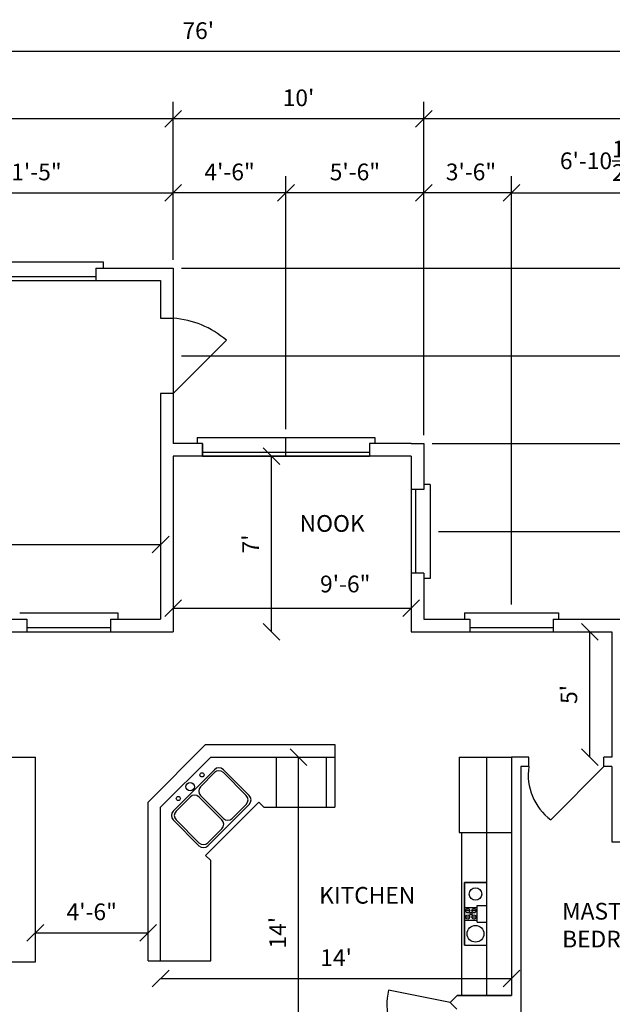
# Model space of a CAD drawing. Units: inches. Extents: x -313 to 835, y 14 to 1001.
# Drawn here: x 181 to 465, y 530 to 1001 of the extents above; entities that cross this region are included whole.
import ezdxf

# ---------------------------------------------------------------- set-up
doc = ezdxf.new("R2010")
doc.units = ezdxf.units.IN
doc.header["$MEASUREMENT"] = 0
doc.linetypes.add('HIDDEN', pattern=[0.375, 0.25, -0.125])
for name, color, linetype in [('appliances', 8, 'Continuous'), ('dimension', 5, 'Continuous'), ('doors', 1, 'Continuous'), ('hidden', 3, 'HIDDEN'), ('R. NAMES', 4, 'Continuous'), ('window', 120, 'Continuous')]:
    doc.layers.add(name, color=color, linetype=linetype)
doc.dimstyles.get("Standard").update_dxf_attribs({"dimtxt": 0.18, "dimasz": 0.18, "dimexe": 0.18, "dimexo": 0.0625, "dimgap": 0.09, "dimtad": 0, "dimtih": 1, "dimtoh": 1, "dimdec": 4, "dimzin": 0, "dimdsep": 46, "dimtxsty": 'Standard', "dimcen": 0.09, "dimadec": 0, "dimazin": 0, "dimtfac": 1, "dimtdec": 4, "dimtofl": 0, "dimtmove": 0, "dimatfit": 3, "dimfxl": 0, "dimtolj": 1, "dimtzin": 0, "dimarcsym": 0})

# ---------------------------------------------------------------- blocks, each defined once
blk = doc.blocks.new('_Oblique')
at = {"layer": 'dimension', "color": 0, "lineweight": -2}
blk.add_line((-0.5, -0.5), (0.5, 0.5), dxfattribs=at)
blk = doc.blocks.new('*D7')
at = {"layer": 'Defpoints', "color": 0}
for p in [(117.41, 918.09), (254.41, 918.09), (254.41, 882.09)]:
    blk.add_point(p, dxfattribs=at)
at = {"layer": 'dimension', "color": 0, "lineweight": -2}
for p, q in [((117.41, 922.09), (117.41, 926.09)), ((254.41, 886.09), (254.41, 926.09)), ((117.41, 918.09), (254.41, 918.09))]:
    blk.add_line(p, q, dxfattribs=at)
at = {"layer": 'dimension', "color": 0, "lineweight": -2, "xscale": 8, "yscale": 8, "zscale": 8, "rotation": 180}
blk.add_blockref('_Oblique', (117.41, 918.09), dxfattribs=at)
at = {"layer": 'dimension', "color": 0, "lineweight": -2, "xscale": 8, "yscale": 8, "zscale": 8}
blk.add_blockref('_Oblique', (254.41, 918.09), dxfattribs=at)
at = {"layer": 'dimension', "color": 0, "insert": (185.91, 928.09), "char_height": 8, "attachment_point": 5}
blk.add_mtext('\\A1;11\'-5"', dxfattribs=at)
blk = doc.blocks.new('*D8')
at = {"layer": 'Defpoints', "color": 0}
for p in [(254.41, 918.09), (254.41, 882.09), (308.41, 801.09)]:
    blk.add_point(p, dxfattribs=at)
at = {"layer": 'dimension', "color": 0, "lineweight": -2}
for p, q in [((254.41, 886.09), (254.41, 926.09)), ((308.41, 805.09), (308.41, 926.09)), ((308.41, 918.09), (254.41, 918.09))]:
    blk.add_line(p, q, dxfattribs=at)
at = {"layer": 'dimension', "color": 0, "lineweight": -2, "xscale": 8, "yscale": 8, "zscale": 8, "rotation": 180}
blk.add_blockref('_Oblique', (254.41, 918.09), dxfattribs=at)
at = {"layer": 'dimension', "color": 0, "lineweight": -2, "xscale": 8, "yscale": 8, "zscale": 8}
blk.add_blockref('_Oblique', (308.41, 918.09), dxfattribs=at)
at = {"layer": 'dimension', "color": 0, "insert": (281.41, 928.09), "char_height": 8, "attachment_point": 5}
blk.add_mtext('\\A1;4\'-6"', dxfattribs=at)
blk = doc.blocks.new('*D9')
at = {"layer": 'Defpoints', "color": 0}
for p in [(308.41, 918.09), (308.41, 918.09), (374.41, 798.09)]:
    blk.add_point(p, dxfattribs=at)
at = {"layer": 'dimension', "color": 0, "lineweight": -2}
for p, q in [((308.41, 922.09), (308.41, 926.09)), ((374.41, 802.09), (374.41, 926.09)), ((374.41, 918.09), (308.41, 918.09))]:
    blk.add_line(p, q, dxfattribs=at)
at = {"layer": 'dimension', "color": 0, "lineweight": -2, "xscale": 8, "yscale": 8, "zscale": 8, "rotation": 180}
blk.add_blockref('_Oblique', (308.41, 918.09), dxfattribs=at)
at = {"layer": 'dimension', "color": 0, "lineweight": -2, "xscale": 8, "yscale": 8, "zscale": 8}
blk.add_blockref('_Oblique', (374.41, 918.09), dxfattribs=at)
at = {"layer": 'dimension', "color": 0, "insert": (341.41, 928.09), "char_height": 8, "attachment_point": 5}
blk.add_mtext('\\A1;5\'-6"', dxfattribs=at)
blk = doc.blocks.new('*D10')
at = {"layer": 'Defpoints', "color": 0}
for p in [(416.41, 918.09), (498.91, 918.09), (498.91, 714.09)]:
    blk.add_point(p, dxfattribs=at)
at = {"layer": 'dimension', "color": 0, "lineweight": -2}
for p, q in [((416.41, 922.09), (416.41, 926.09)), ((498.91, 718.09), (498.91, 926.09)), ((416.41, 918.09), (498.91, 918.09))]:
    blk.add_line(p, q, dxfattribs=at)
at = {"layer": 'dimension', "color": 0, "lineweight": -2, "xscale": 8, "yscale": 8, "zscale": 8, "rotation": 180}
blk.add_blockref('_Oblique', (416.41, 918.09), dxfattribs=at)
at = {"layer": 'dimension', "color": 0, "lineweight": -2, "xscale": 8, "yscale": 8, "zscale": 8}
blk.add_blockref('_Oblique', (498.91, 918.09), dxfattribs=at)
at = {"layer": 'dimension', "color": 0, "insert": (457.66, 933.42), "char_height": 8, "attachment_point": 5}
blk.add_mtext('\\A1;6\'-10{\\H1.000000x;\\S1/2;}"', dxfattribs=at)
blk = doc.blocks.new('*D44')
at = {"layer": 'Defpoints', "color": 0}
for p in [(-21.59, 953.56), (-21.59, 953.56), (254.41, 918.09)]:
    blk.add_point(p, dxfattribs=at)
at = {"layer": 'dimension', "color": 0, "lineweight": -2}
for p, q in [((-21.59, 957.56), (-21.59, 961.56)), ((254.41, 922.09), (254.41, 961.56)), ((254.41, 953.56), (-21.59, 953.56))]:
    blk.add_line(p, q, dxfattribs=at)
at = {"layer": 'dimension', "color": 0, "lineweight": -2, "xscale": 8, "yscale": 8, "zscale": 8, "rotation": 180}
blk.add_blockref('_Oblique', (-21.59, 953.56), dxfattribs=at)
at = {"layer": 'dimension', "color": 0, "lineweight": -2, "xscale": 8, "yscale": 8, "zscale": 8}
blk.add_blockref('_Oblique', (254.41, 953.56), dxfattribs=at)
at = {"layer": 'dimension', "color": 0, "insert": (116.41, 963.56), "char_height": 8, "attachment_point": 5}
blk.add_mtext("\\A1;23'", dxfattribs=at)
blk = doc.blocks.new('*D45')
at = {"layer": 'Defpoints', "color": 0}
for p in [(254.41, 953.56), (254.41, 953.56), (374.41, 918.09)]:
    blk.add_point(p, dxfattribs=at)
at = {"layer": 'dimension', "color": 0, "lineweight": -2}
for p, q in [((254.41, 957.56), (254.41, 961.56)), ((374.41, 922.09), (374.41, 961.56)), ((374.41, 953.56), (254.41, 953.56))]:
    blk.add_line(p, q, dxfattribs=at)
at = {"layer": 'dimension', "color": 0, "lineweight": -2, "xscale": 8, "yscale": 8, "zscale": 8, "rotation": 180}
blk.add_blockref('_Oblique', (254.41, 953.56), dxfattribs=at)
at = {"layer": 'dimension', "color": 0, "lineweight": -2, "xscale": 8, "yscale": 8, "zscale": 8}
blk.add_blockref('_Oblique', (374.41, 953.56), dxfattribs=at)
at = {"layer": 'dimension', "color": 0, "insert": (314.41, 963.56), "char_height": 8, "attachment_point": 5}
blk.add_mtext("\\A1;10'", dxfattribs=at)
blk = doc.blocks.new('*D46')
at = {"layer": 'Defpoints', "color": 0}
for p in [(374.41, 953.56), (374.41, 953.56), (602.41, 918.09)]:
    blk.add_point(p, dxfattribs=at)
at = {"layer": 'dimension', "color": 0, "lineweight": -2}
for p, q in [((374.41, 957.56), (374.41, 961.56)), ((602.41, 922.09), (602.41, 961.56)), ((602.41, 953.56), (374.41, 953.56))]:
    blk.add_line(p, q, dxfattribs=at)
at = {"layer": 'dimension', "color": 0, "lineweight": -2, "xscale": 8, "yscale": 8, "zscale": 8, "rotation": 180}
blk.add_blockref('_Oblique', (374.41, 953.56), dxfattribs=at)
at = {"layer": 'dimension', "color": 0, "lineweight": -2, "xscale": 8, "yscale": 8, "zscale": 8}
blk.add_blockref('_Oblique', (602.41, 953.56), dxfattribs=at)
at = {"layer": 'dimension', "color": 0, "insert": (488.41, 963.56), "char_height": 8, "attachment_point": 5}
blk.add_mtext("\\A1;19'", dxfattribs=at)
blk = doc.blocks.new('*D47')
at = {"layer": 'Defpoints', "color": 0}
for p in [(-189.59, 985.68), (-189.59, 953.56), (722.41, 918.09)]:
    blk.add_point(p, dxfattribs=at)
at = {"layer": 'dimension', "color": 0, "lineweight": -2}
for p, q in [((-189.59, 957.56), (-189.59, 993.68)), ((722.41, 922.09), (722.41, 993.68)), ((722.41, 985.68), (-189.59, 985.68))]:
    blk.add_line(p, q, dxfattribs=at)
at = {"layer": 'dimension', "color": 0, "lineweight": -2, "xscale": 8, "yscale": 8, "zscale": 8, "rotation": 180}
blk.add_blockref('_Oblique', (-189.59, 985.68), dxfattribs=at)
at = {"layer": 'dimension', "color": 0, "lineweight": -2, "xscale": 8, "yscale": 8, "zscale": 8}
blk.add_blockref('_Oblique', (722.41, 985.68), dxfattribs=at)
at = {"layer": 'dimension', "color": 0, "insert": (266.41, 995.68), "char_height": 8, "attachment_point": 5}
blk.add_mtext("\\A1;76'", dxfattribs=at)
blk = doc.blocks.new('*D76')
at = {"layer": 'Defpoints', "color": 0}
for p in [(248.41, 749.77), (-15.59, 714.09), (248.41, 714.09)]:
    blk.add_point(p, dxfattribs=at)
at = {"layer": 'dimension', "color": 0, "lineweight": -2}
blk.add_line((-15.59, 749.77), (248.41, 749.77), dxfattribs=at)
at = {"layer": 'dimension', "color": 0, "lineweight": -2, "xscale": 8, "yscale": 8, "zscale": 8, "rotation": 180}
blk.add_blockref('_Oblique', (-15.59, 749.77), dxfattribs=at)
at = {"layer": 'dimension', "color": 0, "lineweight": -2, "xscale": 8, "yscale": 8, "zscale": 8}
blk.add_blockref('_Oblique', (248.41, 749.77), dxfattribs=at)
at = {"layer": 'dimension', "color": 0, "insert": (116.41, 759.77), "char_height": 8, "attachment_point": 5}
blk.add_mtext("\\A1;22'", dxfattribs=at)
blk = doc.blocks.new('*D78')
at = {"layer": 'Defpoints', "color": 0}
for p in [(254.41, 792.09), (301.48, 792.09), (254.41, 708.09)]:
    blk.add_point(p, dxfattribs=at)
at = {"layer": 'dimension', "color": 0, "lineweight": -2}
blk.add_line((301.48, 708.09), (301.48, 792.09), dxfattribs=at)
at = {"layer": 'dimension', "color": 0, "lineweight": -2, "xscale": 8, "yscale": 8, "zscale": 8}
for p, rotation in [((301.48, 792.09), 90), ((301.48, 708.09), 270)]:
    blk.add_blockref('_Oblique', p, dxfattribs=dict(at, rotation=rotation))
at = {"layer": 'dimension', "color": 0, "insert": (291.48, 750.09), "char_height": 8, "attachment_point": 5, "rotation": 90}
blk.add_mtext("\\A1;7'", dxfattribs=at)
blk = doc.blocks.new('*D79')
at = {"layer": 'Defpoints', "color": 0}
for p in [(416.41, 542.16), (248.41, 480.09), (416.41, 480.09)]:
    blk.add_point(p, dxfattribs=at)
at = {"layer": 'dimension', "color": 0, "lineweight": -2}
blk.add_line((248.41, 542.16), (416.41, 542.16), dxfattribs=at)
at = {"layer": 'dimension', "color": 0, "lineweight": -2, "xscale": 8, "yscale": 8, "zscale": 8, "rotation": 180}
blk.add_blockref('_Oblique', (248.41, 542.16), dxfattribs=at)
at = {"layer": 'dimension', "color": 0, "lineweight": -2, "xscale": 8, "yscale": 8, "zscale": 8}
blk.add_blockref('_Oblique', (416.41, 542.16), dxfattribs=at)
at = {"layer": 'dimension', "color": 0, "insert": (332.41, 552.16), "char_height": 8, "attachment_point": 5}
blk.add_mtext("\\A1;14'", dxfattribs=at)
blk = doc.blocks.new('*D80')
at = {"layer": 'Defpoints', "color": 0}
for p in [(314.45, 648.09), (416.41, 648.09), (416.41, 480.09)]:
    blk.add_point(p, dxfattribs=at)
at = {"layer": 'dimension', "color": 0, "lineweight": -2}
blk.add_line((314.45, 480.09), (314.45, 648.09), dxfattribs=at)
at = {"layer": 'dimension', "color": 0, "lineweight": -2, "xscale": 8, "yscale": 8, "zscale": 8}
for p, rotation in [((314.45, 648.09), 90), ((314.45, 480.09), 270)]:
    blk.add_blockref('_Oblique', p, dxfattribs=dict(at, rotation=rotation))
at = {"layer": 'dimension', "color": 0, "insert": (304.45, 564.09), "char_height": 8, "attachment_point": 5, "rotation": 90}
blk.add_mtext("\\A1;14'", dxfattribs=at)
blk = doc.blocks.new('*D82')
at = {"layer": 'Defpoints', "color": 0}
for p in [(368.41, 719.41), (254.41, 708.09), (368.41, 708.09)]:
    blk.add_point(p, dxfattribs=at)
at = {"layer": 'dimension', "color": 0, "lineweight": -2}
blk.add_line((254.41, 719.41), (368.41, 719.41), dxfattribs=at)
at = {"layer": 'dimension', "color": 0, "lineweight": -2, "xscale": 8, "yscale": 8, "zscale": 8, "rotation": 180}
blk.add_blockref('_Oblique', (254.41, 719.41), dxfattribs=at)
at = {"layer": 'dimension', "color": 0, "lineweight": -2, "xscale": 8, "yscale": 8, "zscale": 8}
blk.add_blockref('_Oblique', (368.41, 719.41), dxfattribs=at)
at = {"layer": 'dimension', "color": 0, "insert": (336.78, 730.94), "char_height": 8, "attachment_point": 5}
blk.add_mtext('\\A1;9\'-6"', dxfattribs=at)
blk = doc.blocks.new('*D91')
at = {"layer": 'Defpoints', "color": 0}
for p in [(453.85, 708.09), (464.41, 708.09), (462.53, 648.09)]:
    blk.add_point(p, dxfattribs=at)
at = {"layer": 'dimension', "color": 0, "lineweight": -2}
blk.add_line((453.85, 648.09), (453.85, 708.09), dxfattribs=at)
at = {"layer": 'dimension', "color": 0, "lineweight": -2, "xscale": 8, "yscale": 8, "zscale": 8}
for p, rotation in [((453.85, 708.09), 90), ((453.85, 648.09), 270)]:
    blk.add_blockref('_Oblique', p, dxfattribs=dict(at, rotation=rotation))
at = {"layer": 'dimension', "color": 0, "insert": (443.85, 678.09), "char_height": 8, "attachment_point": 5, "rotation": 90}
blk.add_mtext("\\A1;5'", dxfattribs=at)
blk = doc.blocks.new('*D92')
at = {"layer": 'Defpoints', "color": 0}
for p in [(242.41, 564.09), (188.41, 552.09), (242.41, 552.09)]:
    blk.add_point(p, dxfattribs=at)
at = {"layer": 'dimension', "color": 0, "lineweight": -2}
blk.add_line((188.41, 564.09), (242.41, 564.09), dxfattribs=at)
at = {"layer": 'dimension', "color": 0, "lineweight": -2, "xscale": 8, "yscale": 8, "zscale": 8, "rotation": 180}
blk.add_blockref('_Oblique', (188.41, 564.09), dxfattribs=at)
at = {"layer": 'dimension', "color": 0, "lineweight": -2, "xscale": 8, "yscale": 8, "zscale": 8}
blk.add_blockref('_Oblique', (242.41, 564.09), dxfattribs=at)
at = {"layer": 'dimension', "color": 0, "insert": (215.41, 574.09), "char_height": 8, "attachment_point": 5}
blk.add_mtext('\\A1;4\'-6"', dxfattribs=at)

msp = doc.modelspace()

# ---------------------------------------------------------------- linework, layer by layer
for p, q in [((217.406266, 882.08928), (217.406266, 876.08928)), ((217.406266, 882.08928), (254.406266, 882.08928)), ((254.406266, 882.08928), (254.406266, 822.08928)), ((-15.593734, 876.08928), (248.406266, 876.08928)), ((248.406266, 876.08928), (248.406266, 858.08928)), ((248.406266, 858.08928), (254.406266, 858.08928)), ((254.406266, 822.08928), (248.406266, 822.08928)), ((248.406266, 822.08928), (248.406266, 798.08928)), ((254.406266, 822.08928), (254.406266, 798.08928)), ((248.406266, 798.08928), (248.406266, 714.08928)), ((268.406266, 798.08928), (254.406266, 798.08928)), ((268.406266, 798.08928), (268.406266, 792.08928)), ((268.406266, 798.08928), (268.406266, 792.08928)), ((268.406266, 792.08928), (268.406266, 798.08928)), ((368.406266, 798.08928), (348.406266, 798.08928)), ((348.406266, 798.08928), (348.406266, 792.08928)), ((348.406266, 798.08928), (348.406266, 792.08928)), ((368.406266, 798.08928), (374.406266, 798.08928)), ((374.406266, 798.08928), (374.406266, 776.08928)), ((248.406266, 792.08928), (248.406266, 714.08928)), ((368.406266, 792.08928), (254.406266, 792.08928)), ((254.406266, 792.08928), (254.406266, 708.08928)), ((308.406266, 792.08928), (268.406266, 792.08928)), ((268.406266, 792.08928), (308.406266, 792.08928)), ((308.406266, 792.08928), (348.406266, 792.08928)), ((368.406266, 792.08928), (368.406266, 708.08928)), ((374.406266, 776.08928), (368.406266, 776.08928)), ((370.406266, 776.08928), (370.406266, 736.08928)), ((374.406266, 776.08928), (370.406266, 776.08928)), ((374.406266, 736.08928), (368.406266, 736.08928)), ((374.406266, 736.08928), (370.406266, 736.08928)), ((374.406266, 736.08928), (374.406266, 714.08928)), ((156.906266, 714.08928), (184.406266, 714.08928)), ((184.406266, 714.08928), (184.406266, 708.08928)), ((224.406266, 714.08928), (224.406266, 708.08928)), ((224.406266, 714.08928), (248.406266, 714.08928)), ((374.406266, 714.08928), (396.406266, 714.08928)), ((396.406266, 714.08928), (396.406266, 708.08928)), ((436.406266, 714.08928), (464.406266, 714.08928)), ((436.406266, 714.08928), (436.406266, 708.08928)), ((464.406266, 714.08928), (602.406266, 714.08928)), ((156.906266, 708.08928), (254.406266, 708.08928)), ((368.406266, 708.08928), (464.406266, 708.08928)), ((464.406266, 708.08928), (464.406266, 648.08928)), ((269.920984, 654.08928), (242.406266, 626.574561)), ((269.920984, 654.08928), (331.875016, 654.08928)), ((331.875016, 654.08928), (331.875016, 624.08928)), ((164.406266, 648.08928), (188.406266, 648.08928)), ((188.406266, 550.08928), (188.406266, 648.08928)), ((272.406266, 648.08928), (248.406266, 624.08928)), ((272.406266, 648.08928), (331.875016, 648.08928)), ((416.406266, 648.08928), (416.406266, 534.08928)), ((424.656266, 648.08928), (416.406266, 648.08928)), ((424.656266, 643.58928), (424.656266, 648.08928)), ((464.406266, 648.08928), (460.656266, 648.08928)), ((460.656266, 643.58928), (460.656266, 648.08928)), ((420.906266, 643.58928), (420.906266, 396.08928)), ((424.656266, 643.58928), (420.906266, 643.58928)), ((464.406266, 643.58928), (460.656266, 643.58928)), ((464.406266, 643.58928), (464.406266, 607.58928)), ((242.406266, 550.62053), (242.406266, 626.574561)), ((295.387236, 626.564154), (269.931392, 601.10831)), ((269.931392, 601.10831), (295.387236, 626.564154)), ((297.86211, 624.08928), (295.387236, 626.564154)), ((248.406266, 550.62053), (248.406266, 624.08928)), ((297.86211, 624.08928), (331.875016, 624.08928)), ((392.406266, 612.08928), (392.406266, 534.08928)), ((464.406266, 607.58928), (504.906266, 607.58928)), ((272.406266, 598.633436), (269.931392, 601.10831)), ((272.406266, 550.62053), (272.406266, 598.633436)), ((393.906266, 588.08928), (404.406266, 588.08928)), ((393.906266, 558.08928), (393.906266, 573.08928)), ((164.406266, 550.08928), (188.406266, 550.08928)), ((242.406266, 550.62053), (272.406266, 550.62053)), ((387.027586, 530.7106), (390.406266, 534.08928)), ((416.406266, 534.08928), (390.406266, 534.08928)), ((390.406266, 534.08928), (416.406266, 534.08928)), ((390.277586, 527.4606), (387.027586, 530.7106))]:
    msp.add_line(p, q)
at = {"layer": 'appliances'}
for p, q in [((303.841294, 624.08928), (303.841294, 648.08928)), ((327.841294, 624.08928), (327.841294, 648.08928)), ((391.406266, 648.08928), (391.406266, 612.08928)), ((391.406266, 648.08928), (416.406266, 648.08928)), ((254.406266, 622.29029), (274.205255, 642.08928)), ((278.447896, 642.08928), (290.791042, 629.746134)), ((267.487741, 633.957552), (274.205255, 640.675066)), ((278.447896, 640.675066), (289.376828, 629.746134)), ((262.537994, 629.007804), (255.820479, 622.29029)), ((266.780634, 629.007804), (277.709566, 618.078872)), ((278.416916, 618.785737), (267.487741, 629.714911)), ((290.791042, 625.503493), (270.992052, 605.704504)), ((289.376828, 625.503493), (282.659314, 618.785979)), ((266.749411, 605.704504), (254.406266, 618.047649)), ((266.749654, 607.118475), (255.820479, 618.047649)), ((277.709566, 613.836232), (270.992052, 607.118717)), ((391.406266, 612.08928), (416.406266, 612.08928)), ((393.906266, 588.08928), (393.906266, 558.08928)), ((393.906266, 573.08928), (393.906266, 588.08928)), ((393.906266, 588.08928), (393.906266, 588.08928)), ((404.406266, 588.08928), (393.906266, 588.08928)), ((393.906266, 576.08928), (399.906266, 576.08928)), ((399.906266, 577.08928), (404.406266, 577.08928)), ((399.906266, 569.08928), (399.906266, 577.08928)), ((393.906266, 570.08928), (399.906266, 570.08928)), ((396.406266, 574.58928), (394.406266, 574.58928)), ((396.406266, 571.58928), (394.406266, 571.58928)), ((397.406266, 573.58928), (396.406266, 573.58928)), ((396.406266, 573.58928), (396.406266, 572.58928)), ((397.406266, 572.58928), (396.406266, 572.58928)), ((399.406266, 574.58928), (397.406266, 574.58928)), ((397.406266, 573.58928), (397.406266, 572.58928)), ((399.406266, 571.58928), (397.406266, 571.58928)), ((399.906266, 569.08928), (404.406266, 569.08928)), ((393.906266, 558.08928), (404.406266, 558.08928))]:
    msp.add_line(p, q, dxfattribs=at)
for centre, radius in [((268.189644, 639.61961), 1), ((262.53279, 633.962756), 2), ((256.875935, 628.305901), 1), ((399.156266, 582.58928), 3), ((395.406266, 574.58928), 1), ((398.406266, 574.58928), 1), ((395.406266, 571.58928), 1), ((398.406266, 571.58928), 1), ((399.156266, 563.58928), 4)]:
    msp.add_circle(centre, radius, dxfattribs=at)
for centre, start, end in [((276.326576, 639.96796), 45, 135), ((276.326576, 638.553746), 45, 135), ((269.609061, 631.836232), 135, 225), ((264.659314, 626.886484), 45, 135), ((287.255508, 627.624814), 315, 45), ((288.669722, 627.624814), 315, 45), ((256.527586, 620.16897), 135, 225), ((257.941799, 620.16897), 135, 225), ((275.588246, 615.957552), 315, 45), ((280.537993, 620.907299), 225, 315), ((268.870732, 609.240038), 225, 315), ((268.870732, 607.825824), 225, 315)]:
    msp.add_arc(centre, 3, start, end, dxfattribs=at)
at = {"layer": 'dimension'}
for p, q in [((374.406266, 922.08928), (374.406266, 926.08928)), ((416.406266, 721.08928), (416.406266, 926.08928)), ((374.406266, 918.08928), (323.739599, 918.08928)), ((416.406266, 918.08928), (374.406266, 918.08928)), ((258.406266, 882.08928), (764.477068, 882.08928)), ((254.406266, 858.08928), (254.406266, 822.08928)), ((258.406266, 840.08928), (764.477068, 840.08928)), ((378.406266, 798.08928), (764.477068, 798.08928)), ((381.406266, 756.08928), (764.477068, 756.08928))]:
    msp.add_line(p, q, dxfattribs=at)
at = {"layer": 'doors'}
for p, q in [((254.406266, 822.08928), (279.86211, 847.545124)), ((460.656266, 643.58928), (435.200421, 618.133436)), ((387.027586, 530.7106), (357.564659, 536.5254))]:
    msp.add_line(p, q, dxfattribs=at)
for centre, radius, start, end in [((251.426599, 814.895729), 43.296204, 48.94624361, 86.05375639), ((451.114902, 639.637118), 26.752178, 171.504464, 233.495536), ((383.794799, 529.716928), 27.099364, 165.44903815, 228.34944028)]:
    msp.add_arc(centre, radius, start, end, dxfattribs=at)
at = {"layer": 'hidden'}
msp.add_line((404.406266, 648.08928), (404.406266, 534.08928), dxfattribs=at)
at = {"layer": 'window'}
for p, q in [((13.906266, 885.08928), (220.906266, 885.08928)), ((13.906266, 885.08928), (220.906266, 885.08928)), ((177.406266, 885.08928), (220.906266, 885.08928)), ((220.906266, 885.08928), (220.906266, 882.08928)), ((17.406266, 878.08928), (217.406266, 878.08928)), ((265.906266, 801.08928), (310.906266, 801.08928)), ((265.906266, 801.08928), (265.906266, 798.08928)), ((305.906266, 801.08928), (350.906266, 801.08928)), ((308.406266, 792.08928), (308.406266, 801.08928)), ((350.906266, 801.08928), (350.906266, 798.08928)), ((268.406266, 794.08928), (308.406266, 794.08928)), ((308.406266, 794.08928), (348.406266, 794.08928)), ((377.406266, 778.58928), (374.406266, 778.58928)), ((377.406266, 778.58928), (377.406266, 733.58928)), ((370.406266, 776.08928), (370.406266, 736.08928)), ((377.406266, 733.58928), (374.406266, 733.58928)), ((180.906266, 717.08928), (227.906266, 717.08928)), ((227.906266, 717.08928), (227.906266, 714.08928)), ((393.906266, 717.08928), (393.906266, 714.08928)), ((393.906266, 717.08928), (438.906266, 717.08928)), ((438.906266, 717.08928), (438.906266, 714.08928)), ((184.406266, 710.08928), (224.406266, 710.08928)), ((396.406266, 710.08928), (436.406266, 710.08928))]:
    msp.add_line(p, q, dxfattribs=at)

# ---------------------------------------------------------------- block references
at = {"layer": 'dimension', "xscale": 8, "yscale": 8, "zscale": 8, "rotation": 180}
msp.add_blockref('_Oblique', (374.406266, 918.08928), dxfattribs=at)
at = {"layer": 'dimension', "xscale": 8, "yscale": 8, "zscale": 8}
msp.add_blockref('_Oblique', (416.406266, 918.08928), dxfattribs=at)

# ---------------------------------------------------------------- texts
at = {"layer": 'dimension', "insert": (396.98173, 928.08928), "char_height": 8, "attachment_point": 5}
msp.add_mtext('\\A1;3\'-6"', dxfattribs=at)
at = {"layer": 'R. NAMES', "char_height": 8, "attachment_point": 1}
for s, insert, width in [('NOOK', (314.943742, 763.910453), 66.9375), ('KITCHEN', (324.288533, 585.999263), 54.78125), ('MASTER \\PBEDROOM', (440.623402, 578.381536), 71.8125)]:
    msp.add_mtext(s, dxfattribs=dict(at, insert=insert, width=width))

# ---------------------------------------------------------------- dimensions: what is measured, and where the dimension line sits
at = {"layer": 'dimension'}
for base, p1, p2, override, picture, middle in [((-189.593734, 985.68256), (722.406266, 918.08928), (-189.593734, 953.558026), {"dimtxt": 8, "dimasz": 8, "dimexe": 8, "dimexo": 4, "dimgap": 6, "dimtad": 1, "dimtih": 0, "dimtoh": 0, "dimdec": 5, "dimlunit": 4, "dimblk": 'Oblique', "dimtdec": 5, "dimldrblk": 'Oblique'}, '*D47', (266.406266, 995.68256)), ((-21.593734, 953.558026), (254.406266, 918.08928), (-21.593734, 953.558026), {"dimtxt": 8, "dimasz": 8, "dimexe": 8, "dimexo": 4, "dimgap": 6, "dimtad": 1, "dimtih": 0, "dimtoh": 0, "dimdec": 5, "dimlunit": 4, "dimblk": 'Oblique', "dimtdec": 5, "dimldrblk": 'Oblique'}, '*D44', (116.406266, 963.558026)), ((254.406266, 953.558026), (374.406266, 918.08928), (254.406266, 953.558026), {"dimtxt": 8, "dimasz": 8, "dimexe": 8, "dimexo": 4, "dimgap": 6, "dimtad": 1, "dimtih": 0, "dimtoh": 0, "dimdec": 5, "dimlunit": 4, "dimblk": 'Oblique', "dimtdec": 5, "dimldrblk": 'Oblique'}, '*D45', (314.406266, 963.558026)), ((374.406266, 953.558026), (602.406266, 918.08928), (374.406266, 953.558026), {"dimtxt": 8, "dimasz": 8, "dimexe": 8, "dimexo": 4, "dimgap": 6, "dimtad": 1, "dimtih": 0, "dimtoh": 0, "dimdec": 5, "dimlunit": 4, "dimblk": 'Oblique', "dimtdec": 5, "dimldrblk": 'Oblique'}, '*D46', (488.406266, 963.558026)), ((498.906266, 918.08928), (416.406266, 918.08928), (498.906266, 714.08928), {"dimtxt": 8, "dimasz": 8, "dimexe": 8, "dimexo": 4, "dimgap": 6, "dimtad": 1, "dimtih": 0, "dimtoh": 0, "dimdec": 5, "dimlunit": 4, "dimblk": 'Oblique', "dimtdec": 5, "dimldrblk": 'Oblique'}, '*D10', (457.656266, 933.422613)), ((254.406266, 918.08928), (117.406266, 918.08928), (254.406266, 882.08928), {"dimtxt": 8, "dimasz": 8, "dimexe": 8, "dimexo": 4, "dimgap": 6, "dimtad": 1, "dimtih": 0, "dimtoh": 0, "dimdec": 5, "dimlunit": 4, "dimblk": 'Oblique', "dimtdec": 5, "dimldrblk": 'Oblique'}, '*D7', (185.906266, 928.08928)), ((254.406266, 918.08928), (308.406266, 801.08928), (254.406266, 882.08928), {"dimtxt": 8, "dimasz": 8, "dimexe": 8, "dimexo": 4, "dimgap": 6, "dimtad": 1, "dimtih": 0, "dimtoh": 0, "dimdec": 5, "dimlunit": 4, "dimblk": 'Oblique', "dimtdec": 5, "dimldrblk": 'Oblique'}, '*D8', (281.406266, 928.08928)), ((308.406266, 918.08928), (374.406266, 798.08928), (308.406266, 918.08928), {"dimtxt": 8, "dimasz": 8, "dimexe": 8, "dimexo": 4, "dimgap": 6, "dimtad": 1, "dimtih": 0, "dimtoh": 0, "dimdec": 5, "dimlunit": 4, "dimblk": 'Oblique', "dimtdec": 5, "dimldrblk": 'Oblique'}, '*D9', (341.406266, 928.08928)), ((248.406266, 749.767144), (-15.593734, 714.08928), (248.406266, 714.08928), {"dimtxt": 8, "dimasz": 8, "dimexe": 8, "dimexo": 4, "dimgap": 6, "dimtad": 1, "dimtih": 0, "dimtoh": 0, "dimdec": 5, "dimlunit": 4, "dimblk": 'Oblique', "dimse1": 1, "dimse2": 1, "dimtdec": 5, "dimtmove": 1, "dimldrblk": 'Oblique'}, '*D76', (116.406266, 759.767144)), ((242.406266, 564.08928), (188.406266, 552.08928), (242.406266, 552.08928), {"dimtxt": 8, "dimasz": 8, "dimexe": 8, "dimexo": 4, "dimgap": 6, "dimtad": 1, "dimtih": 0, "dimtoh": 0, "dimdec": 5, "dimlunit": 4, "dimblk": 'Oblique', "dimse1": 1, "dimse2": 1, "dimtdec": 5, "dimtmove": 1, "dimldrblk": 'Oblique'}, '*D92', (215.406266, 574.08928)), ((416.406266, 542.161728), (248.406266, 480.08928), (416.406266, 480.08928), {"dimtxt": 8, "dimasz": 8, "dimexe": 8, "dimexo": 4, "dimgap": 6, "dimtad": 1, "dimtih": 0, "dimtoh": 0, "dimdec": 5, "dimlunit": 4, "dimblk": 'Oblique', "dimse1": 1, "dimse2": 1, "dimtdec": 5, "dimtmove": 1, "dimldrblk": 'Oblique'}, '*D79', (332.406266, 552.161728))]:
    dim = msp.add_linear_dim(base=base, p1=p1, p2=p2, dimstyle='Standard', override=override, dxfattribs=at)
    dim.commit()
    dim.dimension.update_dxf_attribs({"geometry": picture, "text_midpoint": middle})
for base, p1, p2, picture, middle in [((301.47668, 792.08928), (254.406266, 708.08928), (254.406266, 792.08928), '*D78', (291.47668, 750.08928)), ((453.853597, 708.08928), (462.531266, 648.08928), (464.406266, 708.08928), '*D91', (443.853597, 678.08928)), ((314.448856, 648.08928), (416.406266, 480.08928), (416.406266, 648.08928), '*D80', (304.448856, 564.08928))]:
    dim = msp.add_linear_dim(base=base, p1=p1, p2=p2, angle=90, dimstyle='Standard', override={"dimtxt": 8, "dimasz": 8, "dimexe": 8, "dimexo": 4, "dimgap": 6, "dimtad": 1, "dimtih": 0, "dimtoh": 0, "dimdec": 5, "dimlunit": 4, "dimblk": 'Oblique', "dimse1": 1, "dimse2": 1, "dimtdec": 5, "dimtmove": 1, "dimldrblk": 'Oblique'}, dxfattribs=at)
    dim.commit()
    dim.dimension.update_dxf_attribs({"geometry": picture, "text_midpoint": middle})
dim = msp.add_linear_dim(base=(368.406266, 719.405164), p1=(254.406266, 708.08928), p2=(368.406266, 708.08928), dimstyle='Standard', override={"dimtxt": 8, "dimasz": 8, "dimexe": 8, "dimexo": 4, "dimgap": 6, "dimtad": 1, "dimtih": 0, "dimtoh": 0, "dimdec": 5, "dimlunit": 4, "dimblk": 'Oblique', "dimse1": 1, "dimse2": 1, "dimtdec": 5, "dimtmove": 1, "dimldrblk": 'Oblique'}, dxfattribs=at)
dim.commit()
dim.dimension.update_dxf_attribs({"geometry": '*D82', "text_midpoint": (336.781238, 720.935816), "dimtype": 160})

doc.saveas('drawing.dxf')
